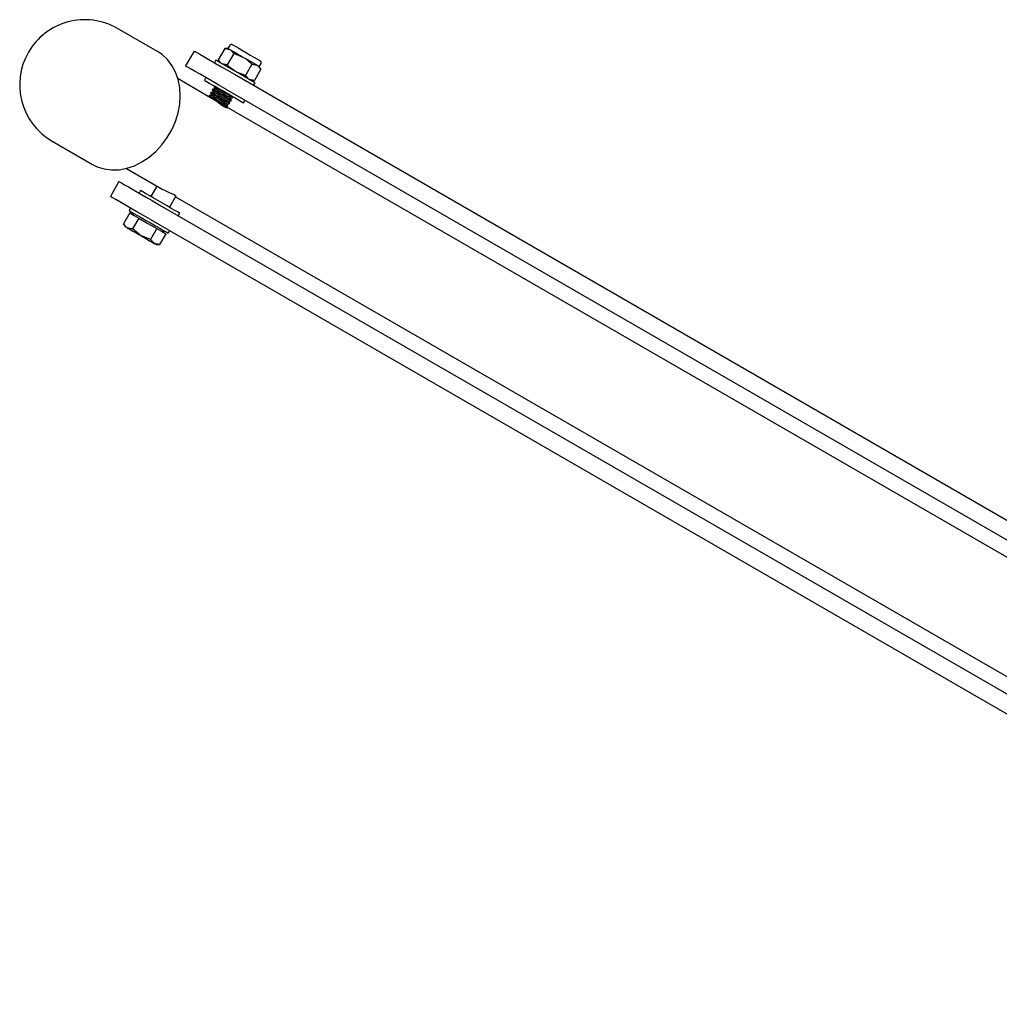
# Model space of a CAD drawing. Units: millimetres. Extents: x 548 to 5769, y 376 to 4159.
# Drawn here: x 2032 to 2303, y 915 to 1187 of the extents above; entities that cross this region are included whole.
import ezdxf

# ---------------------------------------------------------------- set-up
doc = ezdxf.new("R2010")
doc.units = ezdxf.units.MM
doc.header["$LTSCALE"] = 15

msp = doc.modelspace()

# ---------------------------------------------------------------- linework, layer by layer
at = {"color": 7, "linetype": 'Continuous', "lineweight": 25}
for p, q in [((2070.36, 1178.31), (2059.24, 1184.73)), ((2088.92, 1179.2), (2087.12, 1176.08)), ((2089.82, 1179.2), (2088.92, 1179.2)), ((2088.92, 1179.2), (2090.4, 1178.87)), ((2090.32, 1180.07), (2089.82, 1179.2)), ((2080.5, 1178.46), (2078.12, 1174.34)), ((2091.42, 1177.76), (2089.62, 1174.63)), ((2086.48, 1175.93), (2086.08, 1175.24)), ((2087.12, 1176.08), (2087.57, 1175.3)), ((2089.62, 1174.63), (2088.15, 1174.97)), ((2096.42, 1174.87), (2094.62, 1171.75)), ((2096.42, 1174.87), (2097.9, 1174.53)), ((2098.48, 1174.2), (2098.98, 1175.07)), ((2098.92, 1173.43), (2098.48, 1174.2)), ((2085.45, 1165.3), (2076.01, 1170.76)), ((2083.7, 1171.11), (2083.3, 1170.42)), ((2091.59, 1172.05), (2467.43, 955.06)), ((2098.92, 1173.43), (2097.12, 1170.3)), ((2086.1, 1168.77), (2085.99, 1168.58)), ((2085.99, 1168.58), (2086.28, 1167.96)), ((2086.15, 1168.77), (2086.1, 1168.77)), ((2097.12, 1170.3), (2095.65, 1170.64)), ((2096.23, 1170.3), (2097.12, 1170.3)), ((2096.91, 1168.99), (2097.31, 1169.68)), ((2084.6, 1166.17), (2084.49, 1165.98)), ((2084.49, 1165.98), (2084.57, 1165.82)), ((2085.28, 1166.23), (2084.6, 1166.17)), ((2085.1, 1167.04), (2084.99, 1166.84)), ((2084.99, 1166.84), (2085.28, 1166.23)), ((2085.78, 1167.1), (2085.1, 1167.04)), ((2085.6, 1167.9), (2085.49, 1167.71)), ((2085.49, 1167.71), (2085.78, 1167.1)), ((2086.28, 1167.96), (2085.6, 1167.9)), ((2089.21, 1167.93), (2465.05, 950.94)), ((2090.51, 1165.52), (2091.19, 1165.58)), ((2090.8, 1164.9), (2090.51, 1165.52)), ((2091.19, 1165.58), (2091.3, 1165.77)), ((2091.3, 1165.77), (2091.28, 1165.82)), ((2089.01, 1162.92), (2089.69, 1162.98)), ((2089.51, 1163.79), (2090.19, 1163.84)), ((2089.8, 1163.17), (2089.51, 1163.79)), ((2460.87, 948.56), (2089.51, 1162.96)), ((2089.69, 1162.98), (2089.8, 1163.17)), ((2090.01, 1164.65), (2090.69, 1164.71)), ((2090.3, 1164.04), (2090.01, 1164.65)), ((2090.19, 1163.84), (2090.3, 1164.04)), ((2090.69, 1164.71), (2090.8, 1164.9)), ((2094.13, 1164.17), (2094.53, 1164.86)), ((2041.24, 1153.55), (2052.36, 1147.13)), ((2061.73, 1146.01), (2071.16, 1140.56)), ((2059.68, 1142.4), (2057.3, 1138.28)), ((2070.15, 1141.15), (2068.48, 1138.24)), ((2065.66, 1139.87), (2065.26, 1139.17)), ((2073.67, 1135.24), (2075.45, 1138.32)), ((2075.35, 1138.15), (2446.6, 923.81)), ((2070.77, 1135.99), (2446.61, 919)), ((2062.65, 1133.69), (2060.93, 1130.72)), ((2062.88, 1135.05), (2062.48, 1134.36)), ((2062.65, 1133.69), (2063.9, 1132.97)), ((2063.57, 1133.73), (2063.32, 1133.3)), ((2063.9, 1132.97), (2065.15, 1132.24)), ((2076.09, 1132.92), (2076.49, 1133.62)), ((2060.93, 1130.72), (2061.38, 1129.94)), ((2065.15, 1132.24), (2063.43, 1129.27)), ((2065.15, 1132.24), (2067.65, 1130.8)), ((2067.65, 1130.8), (2070.15, 1129.36)), ((2068.39, 1131.87), (2444.23, 914.88)), ((2068.43, 1126.39), (2065.71, 1127.44)), ((2070.15, 1129.36), (2068.43, 1126.39)), ((2070.15, 1129.36), (2071.4, 1128.64)), ((2072.65, 1127.91), (2070.93, 1124.94)), ((2071.4, 1128.64), (2072.65, 1127.91)), ((2071.98, 1128.3), (2072.23, 1128.73)), ((2073.31, 1128.11), (2073.71, 1128.8)), ((2070.93, 1124.94), (2069.46, 1125.28)), ((2070.04, 1124.94), (2070.93, 1124.94))]:
    msp.add_line(p, q, dxfattribs=at)
at = {"color": 7, "linetype": 'Continuous', "lineweight": 25, "flags": 128}
for points in [[(2089.82, 1179.2), (2089.85, 1179.18), (2089.96, 1179.11), (2090.14, 1179.01), (2090.4, 1178.87)], [(2091, 1180.25), (2091.04, 1180.23), (2091.35, 1180.05), (2091.95, 1179.7), (2092.79, 1179.22), (2093.8, 1178.63), (2094.9, 1178)], [(2052.36, 1147.13), (2053.7, 1146.47), (2055.61, 1145.87), (2057.64, 1145.6), (2059.74, 1145.66), (2061.86, 1146.05), (2063.98, 1146.77), (2066.05, 1147.79), (2068.03, 1149.11), (2069.88, 1150.69), (2071.56, 1152.51), (2073.04, 1154.53), (2074.3, 1156.7), (2075.3, 1158.99), (2076.03, 1161.36), (2076.48, 1163.75), (2076.63, 1166.12), (2076.49, 1168.42), (2076.05, 1170.62), (2075.32, 1172.66), (2074.33, 1174.5), (2073.08, 1176.12), (2071.6, 1177.48), (2070.36, 1178.31)], [(2080.5, 1178.46), (2080.68, 1178.35), (2081.19, 1178.06), (2082.02, 1177.58), (2083.13, 1176.94), (2084.5, 1176.15), (2086.08, 1175.24), (2087.82, 1174.23), (2089.68, 1173.16), (2091.59, 1172.05)], [(2090.4, 1178.87), (2090.48, 1178.81), (2091.42, 1177.76)], [(2090.4, 1178.87), (2090.71, 1178.68), (2091.08, 1178.47), (2091.51, 1178.22), (2091.98, 1177.95), (2092.49, 1177.66), (2093.02, 1177.35), (2093.58, 1177.03), (2094.15, 1176.7)], [(2091.42, 1177.76), (2091.96, 1177.61), (2094.15, 1176.7)], [(2094.15, 1176.7), (2094.68, 1176.37), (2096.42, 1174.87)], [(2094.15, 1176.7), (2094.71, 1176.37), (2095.27, 1176.05), (2095.8, 1175.74), (2096.31, 1175.45), (2096.78, 1175.18), (2097.21, 1174.93), (2097.58, 1174.72), (2097.9, 1174.53)], [(2094.9, 1178), (2095.99, 1177.37), (2097, 1176.78), (2097.84, 1176.3), (2098.44, 1175.95), (2098.75, 1175.77), (2098.79, 1175.75)], [(2089.21, 1167.93), (2087.3, 1169.04), (2085.44, 1170.11), (2083.7, 1171.11), (2082.12, 1172.03), (2080.75, 1172.82), (2079.64, 1173.46), (2078.81, 1173.94), (2078.3, 1174.23), (2078.12, 1174.34)], [(2097.31, 1169.68), (2097.15, 1169.77), (2096.69, 1170.04), (2095.95, 1170.46), (2094.97, 1171.03), (2093.81, 1171.69), (2092.55, 1172.43), (2091.24, 1173.18), (2089.98, 1173.91), (2088.82, 1174.58), (2087.84, 1175.14), (2087.1, 1175.57), (2086.64, 1175.84), (2086.48, 1175.93), (2086.48, 1175.93)], [(2088.15, 1174.97), (2088.06, 1175.02), (2087.12, 1176.08)], [(2091.9, 1172.8), (2090.01, 1174.24), (2089.62, 1174.63)], [(2097.9, 1174.53), (2097.98, 1174.48), (2098.92, 1173.43)], [(2097.9, 1174.53), (2098.15, 1174.39), (2098.33, 1174.29), (2098.44, 1174.22), (2098.48, 1174.2)], [(2094.62, 1171.75), (2092.45, 1172.51), (2091.9, 1172.8)], [(2095.65, 1170.64), (2095.56, 1170.69), (2094.62, 1171.75)], [(2083.3, 1170.42), (2083.46, 1170.33), (2083.92, 1170.06), (2084.66, 1169.63), (2085.64, 1169.07), (2086.8, 1168.4), (2088.06, 1167.67), (2089.37, 1166.92), (2090.63, 1166.19), (2091.79, 1165.52), (2092.77, 1164.96), (2093.51, 1164.53), (2093.97, 1164.26), (2094.13, 1164.17), (2094.13, 1164.17)], [(2089.89, 1166.33), (2089.04, 1166.82), (2088.14, 1167.34), (2087.29, 1167.83), (2086.6, 1168.23), (2086.15, 1168.49), (2085.99, 1168.58)], [(2090, 1166.52), (2089.15, 1167.01), (2088.25, 1167.53), (2087.4, 1168.02), (2086.71, 1168.42), (2086.26, 1168.68), (2086.1, 1168.77)], [(2088.39, 1163.73), (2087.54, 1164.22), (2086.64, 1164.74), (2085.79, 1165.23), (2085.1, 1165.63), (2084.65, 1165.89), (2084.49, 1165.98)], [(2088.5, 1163.92), (2087.65, 1164.41), (2086.75, 1164.93), (2085.9, 1165.42), (2085.21, 1165.82), (2084.76, 1166.08), (2084.6, 1166.17)], [(2088.89, 1164.59), (2088.04, 1165.08), (2087.14, 1165.61), (2086.29, 1166.09), (2085.6, 1166.49), (2085.15, 1166.75), (2084.99, 1166.84)], [(2089, 1164.79), (2088.15, 1165.28), (2087.25, 1165.8), (2086.4, 1166.29), (2085.71, 1166.69), (2085.26, 1166.95), (2085.1, 1167.04)], [(2088.45, 1164.4), (2087.67, 1164.85), (2086.85, 1165.33), (2086.11, 1165.75), (2085.56, 1166.07), (2085.3, 1166.22), (2085.28, 1166.23)], [(2089.37, 1162.95), (2089.53, 1162.77), (2089.46, 1162.7), (2089.12, 1162.82), (2088.57, 1163.15), (2087.88, 1163.63), (2087.08, 1164.21), (2086.26, 1164.79), (2085.5, 1165.28), (2085.45, 1165.3)], [(2089.39, 1165.46), (2088.54, 1165.95), (2087.64, 1166.47), (2086.79, 1166.96), (2086.1, 1167.36), (2085.65, 1167.62), (2085.49, 1167.71)], [(2089.5, 1165.65), (2088.65, 1166.14), (2087.75, 1166.66), (2086.9, 1167.15), (2086.21, 1167.55), (2085.76, 1167.81), (2085.6, 1167.9)], [(2088.95, 1165.26), (2088.17, 1165.72), (2087.35, 1166.19), (2086.61, 1166.62), (2086.06, 1166.93), (2085.8, 1167.09), (2085.78, 1167.1)], [(2089.45, 1166.13), (2088.67, 1166.58), (2087.85, 1167.06), (2087.11, 1167.49), (2086.56, 1167.8), (2086.3, 1167.95), (2086.28, 1167.96)], [(2090.69, 1164.71), (2090.53, 1164.8), (2090.08, 1165.06), (2089.39, 1165.46)], [(2090.51, 1165.52), (2090.44, 1165.56), (2090.08, 1165.77), (2089.45, 1166.13)], [(2090.8, 1164.9), (2090.64, 1164.99), (2090.19, 1165.26), (2089.5, 1165.65)], [(2091.19, 1165.58), (2091.03, 1165.67), (2090.58, 1165.93), (2089.89, 1166.33)], [(2091.3, 1165.77), (2091.14, 1165.86), (2090.69, 1166.12), (2090, 1166.52)], [(2089.01, 1162.92), (2088.94, 1162.96), (2088.58, 1163.17), (2088.38, 1163.29)], [(2089.69, 1162.98), (2089.53, 1163.07), (2089.08, 1163.33), (2088.39, 1163.73)], [(2089.51, 1163.79), (2089.44, 1163.83), (2089.08, 1164.04), (2088.45, 1164.4)], [(2089.8, 1163.17), (2089.64, 1163.26), (2089.19, 1163.52), (2088.5, 1163.92)], [(2090.19, 1163.84), (2090.03, 1163.94), (2089.58, 1164.2), (2088.89, 1164.59)], [(2090.01, 1164.65), (2089.94, 1164.69), (2089.58, 1164.9), (2088.95, 1165.26)], [(2090.3, 1164.04), (2090.14, 1164.13), (2089.69, 1164.39), (2089, 1164.79)], [(2059.68, 1142.4), (2059.86, 1142.29), (2060.37, 1142), (2061.2, 1141.52), (2062.31, 1140.88), (2063.68, 1140.09), (2065.26, 1139.18), (2067, 1138.17), (2068.86, 1137.1), (2070.77, 1135.99)], [(2068.39, 1131.87), (2066.48, 1132.97), (2064.62, 1134.05), (2062.88, 1135.05), (2061.3, 1135.97), (2059.93, 1136.75), (2058.82, 1137.4), (2057.99, 1137.87), (2057.48, 1138.17), (2057.3, 1138.28)], [(2076.49, 1133.62), (2076.33, 1133.71), (2075.87, 1133.97), (2075.13, 1134.4), (2074.15, 1134.97), (2072.99, 1135.63), (2071.73, 1136.36), (2070.42, 1137.12), (2069.16, 1137.85), (2068, 1138.52), (2067.02, 1139.08), (2066.28, 1139.51), (2065.82, 1139.78), (2065.66, 1139.87), (2065.66, 1139.87)], [(2071.19, 1140.56), (2071.63, 1140.31), (2072.48, 1139.9), (2073.39, 1139.49), (2074.25, 1139.1), (2074.93, 1138.76), (2075.34, 1138.49), (2075.45, 1138.32), (2075.44, 1138.32)], [(2062.48, 1134.36), (2062.64, 1134.27), (2063.1, 1134), (2063.84, 1133.57), (2064.82, 1133.01), (2065.98, 1132.34), (2067.24, 1131.61), (2068.55, 1130.86), (2069.81, 1130.13), (2070.97, 1129.46), (2071.95, 1128.89), (2072.69, 1128.47), (2073.15, 1128.2), (2073.31, 1128.11), (2073.31, 1128.11)], [(2061.96, 1129.61), (2061.68, 1129.8), (2060.93, 1130.72)], [(2061.96, 1129.61), (2061.71, 1129.75), (2061.53, 1129.86), (2061.41, 1129.92), (2061.38, 1129.94)], [(2063.43, 1129.27), (2063.09, 1129.29), (2061.96, 1129.61)], [(2061.96, 1129.61), (2062.27, 1129.43), (2062.65, 1129.21), (2063.07, 1128.97), (2063.54, 1128.69), (2064.05, 1128.4), (2064.59, 1128.09), (2065.14, 1127.77), (2065.71, 1127.44)], [(2065.71, 1127.44), (2065.53, 1127.55), (2063.43, 1129.27)], [(2065.71, 1127.44), (2066.27, 1127.12), (2066.83, 1126.8), (2067.36, 1126.49), (2067.87, 1126.19), (2068.34, 1125.92), (2068.77, 1125.68), (2069.14, 1125.46), (2069.46, 1125.28)], [(2069.46, 1125.28), (2069.37, 1125.33), (2068.43, 1126.39)], [(2069.46, 1125.28), (2069.71, 1125.14), (2069.89, 1125.03), (2070, 1124.97), (2070.04, 1124.94)]]:
    msp.add_lwpolyline(points, dxfattribs=at)
at = {"color": 7, "linetype": 'Continuous', "lineweight": 25}
for centre, radius, start, end in [((2050.24, 1169.14), 18, 60, 150), ((2090.75, 1179.82), 0.5, 60, 150), ((2050.24, 1169.14), 18, 150, 240), ((2098.54, 1175.32), 0.5, 330, 60)]:
    msp.add_arc(centre, radius, start, end, dxfattribs=at)

doc.saveas('drawing.dxf')
